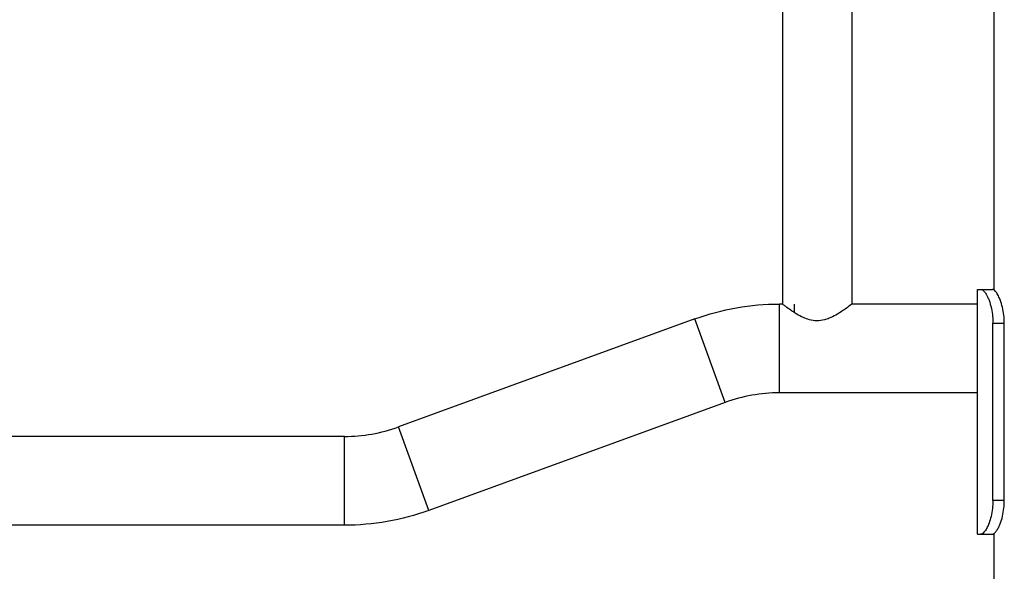
# Model space of a CAD drawing. Extents: x 0 to 24418, y 0 to 14850.
# Drawn here: x 4111 to 4482, y 4739 to 4947 of the extents above; entities that cross this region are included whole.
import ezdxf

# ---------------------------------------------------------------- set-up
doc = ezdxf.new("R2010")
doc.units = 0
doc.header["$LTSCALE"] = 10
doc.layers.add('D-STR', color=1, linetype='CONTINUOUS')

msp = doc.modelspace()

# ---------------------------------------------------------------- linework, layer by layer
at = {"layer": 'D-STR', "extrusion": (1.22465e-16, 1, -2.22045e-16)}
for p, q in [((4398.067, 5208.122), (4398.067, 4839.822)), ((4424.204, 5208.122), (4424.204, 4839.822)), ((4477.744, 4845.134), (4477.744, 5207.296)), ((4477.811, 4845.086), (4477.811, 5207.296)), ((4471.461, 4845.346), (4477.191, 4845.346)), ((4471.461, 4753.271), (4471.461, 4845.346)), ((4396.905, 4806.421), (4396.905, 4839.822)), ((4398.067, 4839.822), (4396.905, 4839.822)), ((4402.54, 4839.822), (4402.54, 4836.613)), ((4471.461, 4839.822), (4424.204, 4839.822)), ((4365.132, 4834.219), (4253.511, 4793.593)), ((4376.555, 4802.833), (4365.132, 4834.219)), ((4477.322, 4765.971), (4477.322, 4832.646)), ((4477.322, 4832.646), (4481.608, 4832.646)), ((4481.608, 4765.971), (4481.608, 4832.646)), ((4471.461, 4806.421), (4396.905, 4806.421)), ((4376.555, 4802.833), (4264.934, 4762.206)), ((4264.934, 4762.206), (4253.511, 4793.593)), ((4233.161, 4790.004), (3654.073, 4790.004)), ((4233.161, 4756.603), (4233.161, 4790.004)), ((4481.608, 4765.971), (4477.322, 4765.971)), ((4233.161, 4756.603), (3654.073, 4756.603)), ((4471.461, 4753.271), (4477.191, 4753.271)), ((4477.811, 4212.471), (4477.811, 4753.532))]:
    msp.add_line(p, q, dxfattribs=at)
at = {"layer": 'D-STR'}
for points in [[(4472.793, 4845.346, -0.0709881), (4473.013, 4845.314, -0.0668642), (4473.336, 4845.168, -0.0565768), (4473.779, 4844.817, -0.0441175), (4474.35, 4844.144, -0.0206563), (4474.741, 4843.548, -0.024663), (4475.315, 4842.472, -0.0213221), (4475.846, 4841.22, -0.0662399), (4477.207, 4835.099, -0.0226955), (4477.322, 4832.646)], [(4481.608, 4832.646, 0.058438), (4480.902, 4838.682, 0.029695), (4480.127, 4841.227, 0.0274522), (4479.415, 4842.859, 0.0478792), (4478.469, 4844.403, 0.0482032), (4477.935, 4844.982, 0.0637471), (4477.536, 4845.256, 0.058731), (4477.322, 4845.332, 0.052398), (4477.191, 4845.346)], [(4402.54, 4836.613, -0.0094611), (4401.173, 4837.522, -0.0098007), (4399.31, 4838.869, -0.0035076), (4398.385, 4839.574, -0.0017851), (4398.067, 4839.822)], [(4424.204, 4839.822, -0.0156675), (4420.861, 4837.359, -0.0220088), (4418.157, 4835.666, -0.0317627), (4415.686, 4834.472, -0.0326946), (4413.884, 4833.877, -0.0649089), (4411.044, 4833.52, -0.0640484), (4408.211, 4833.923, -0.0386512), (4405.988, 4834.724, -0.0322092), (4403.231, 4836.182, -0.0062838), (4402.54, 4836.613)], [(4477.322, 4765.971, -0.0582105), (4476.621, 4759.941, -0.0302522), (4475.846, 4757.398, -0.0285745), (4475.127, 4755.766, -0.0434177), (4474.253, 4754.343, -0.0559078), (4473.597, 4753.638, -0.0644382), (4473.17, 4753.362, -0.0810343), (4472.864, 4753.275, -0.0235769), (4472.793, 4753.271)], [(4477.191, 4753.271, 0.0768477), (4477.391, 4753.304, 0.055665), (4477.612, 4753.402, 0.060831), (4478.02, 4753.713, 0.0394562), (4478.469, 4754.214, 0.022532), (4478.846, 4754.753, 0.0173913), (4479.227, 4755.4, 0.021999), (4479.782, 4756.538, 0.0199951), (4480.294, 4757.854, 0.0629802), (4481.519, 4763.826, 0.0201195), (4481.608, 4765.971)]]:
    msp.add_lwpolyline(points, format="xyb", dxfattribs=at)
at = {"layer": 'D-STR', "extrusion": (-2.71926e-32, -2.22045e-16, -1)}
for centre, radius, start, end in [((-4396.905, 4746.921), 92.9, 70, 90), ((-4233.161, 4849.504), 92.901, 250, 270)]:
    msp.add_arc(centre, radius, start, end, dxfattribs=at)
at = {"layer": 'D-STR'}
for centre, radius, start, end in [((4396.905, 4746.921), 59.499, 90, 110), ((4233.161, 4849.504), 59.5, 270, 290)]:
    msp.add_arc(centre, radius, start, end, dxfattribs=at)

doc.saveas('drawing.dxf')
